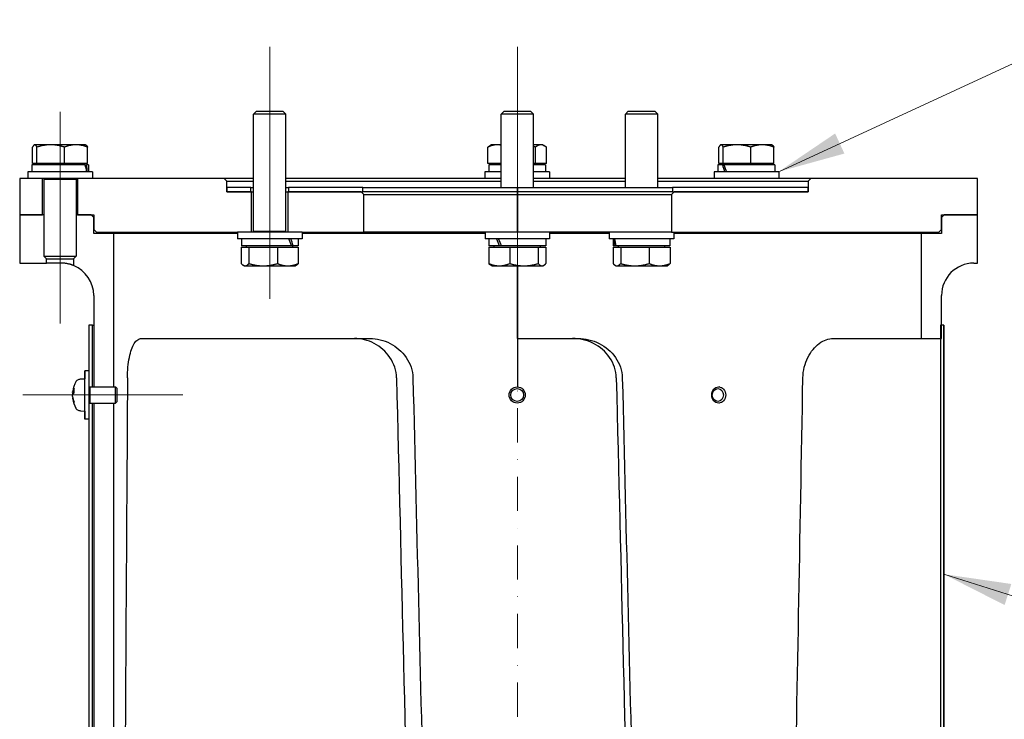
# Model space of a CAD drawing. Units: millimetres. Extents: x 155 to 2090, y 19 to 2724.
# Drawn here: x 359 to 725, y 906 to 1166 of the extents above; entities that cross this region are included whole.
import ezdxf

# ---------------------------------------------------------------- set-up
doc = ezdxf.new("R2010")
doc.units = ezdxf.units.MM
doc.header["$LTSCALE"] = 10
doc.linetypes.add('DASHDOT2', pattern=[12.7, 6.35, -3.175, 0, -3.175])
for name, color, linetype, lineweight in [('Centerline(Hillmar_metric)', 7, 'Continuous', 18), ('Symbols(Hillmar_metric)', 7, 'Continuous', 18), ('Visible Edges(Hillmar_metric)', 7, 'Continuous', 25)]:
    doc.layers.add(name, color=color, linetype=linetype, lineweight=lineweight)
doc.styles.add('Hillmar_metric_Dimensions', font='arial.ttf')
doc.dimstyles.new('DEFAULT-ISO-Method 1b-Hillmar_metric$7', dxfattribs={"dimscale": 10, "dimtxt": 2, "dimasz": 2.5, "dimexe": 1, "dimexo": 1, "dimgap": 0.25, "dimtad": 1, "dimtih": 1, "dimtoh": 1, "dimrnd": 1e-08, "dimdsep": 46, "dimtxsty": 'Hillmar_metric_Dimensions', "dimcen": 0.09, "dimdle": 8, "dimclrd": 7, "dimclre": 7, "dimclrt": 7, "dimazin": 2, "dimtfac": 0.75, "dimtmove": 0, "dimatfit": 3, "dimfxl": 1, "dimtolj": 1, "dimlwd": 15, "dimlwe": 9, "dimarcsym": 0})

msp = doc.modelspace()

# ---------------------------------------------------------------- linework, layer by layer
at = {"layer": 'Centerline(Hillmar_metric)'}
for p, q in [((451.72, 1062.386), (451.72, 1156.062)), ((543.726, 1062.386), (543.726, 1156.062)), ((543.726, 1062.386), (543.726, 1156.062)), ((543.726, 1062.386), (543.726, 1156.062)), ((543.726, 1062.386), (543.726, 1156.062)), ((373.82, 1131.886), (373.82, 1053.21)), ((360.02, 1026.636), (419.406, 1026.636))]:
    msp.add_line(p, q, dxfattribs=at)
at = {"layer": 'Centerline(Hillmar_metric)', "linetype": 'DASHDOT2', "ltscale": 0.2}
msp.add_line((543.82, 703.032), (543.82, 1143.811), dxfattribs=at)
at = {"layer": 'Visible Edges(Hillmar_metric)'}
for p, q in [((446.793, 1132.136), (445.72, 1131.062)), ((457.72, 1131.062), (445.72, 1131.062)), ((445.72, 1087.386), (445.72, 1131.062)), ((446.793, 1132.136), (456.646, 1132.136)), ((456.646, 1132.136), (457.72, 1131.062)), ((457.72, 1087.386), (457.72, 1131.062)), ((538.799, 1132.136), (537.726, 1131.062)), ((549.726, 1131.062), (537.726, 1131.062)), ((537.726, 1103.723), (537.726, 1131.062)), ((538.799, 1132.136), (548.652, 1132.136)), ((548.652, 1132.136), (549.726, 1131.062)), ((549.726, 1103.723), (549.726, 1131.062)), ((584.943, 1132.136), (583.87, 1131.062)), ((595.87, 1131.062), (583.87, 1131.062)), ((583.87, 1103.723), (583.87, 1131.062)), ((584.943, 1132.136), (594.796, 1132.136)), ((594.796, 1132.136), (595.87, 1131.062)), ((595.87, 1103.723), (595.87, 1131.062)), ((364.32, 1119.636), (364.212, 1119.574)), ((364.426, 1119.636), (364.32, 1119.636)), ((370.35, 1119.636), (364.426, 1119.636)), ((379.743, 1119.636), (370.35, 1119.636)), ((383.32, 1119.636), (379.743, 1119.636)), ((383.32, 1119.636), (383.427, 1119.574)), ((534.146, 1119.636), (533.441, 1119.229)), ((536.219, 1119.636), (534.146, 1119.636)), ((537.726, 1119.636), (536.219, 1119.636)), ((552.49, 1119.636), (549.726, 1119.636)), ((553.146, 1119.636), (552.49, 1119.636)), ((553.146, 1119.636), (553.852, 1119.229)), ((619.32, 1119.636), (619.214, 1119.575)), ((619.425, 1119.636), (619.32, 1119.636)), ((625.341, 1119.636), (619.425, 1119.636)), ((634.736, 1119.636), (625.341, 1119.636)), ((638.32, 1119.636), (634.736, 1119.636)), ((638.32, 1119.636), (638.426, 1119.575)), ((363.608, 1112.736), (363.608, 1118.788)), ((365.244, 1112.736), (365.244, 1118.788)), ((375.455, 1112.736), (375.455, 1118.788)), ((384.031, 1112.736), (384.031, 1118.788)), ((532.799, 1112.736), (532.799, 1118.788)), ((550.486, 1112.736), (550.486, 1118.788)), ((554.494, 1112.736), (554.494, 1118.788)), ((618.612, 1112.736), (618.612, 1118.788)), ((620.237, 1112.736), (620.237, 1118.788)), ((630.444, 1112.736), (630.444, 1118.788)), ((639.027, 1112.736), (639.027, 1118.788)), ((383.158, 1112.136), (363.27, 1112.136)), ((363.27, 1112.136), (363.27, 1109.636)), ((365.244, 1112.736), (363.608, 1112.736)), ((365.22, 1112.736), (365.22, 1112.136)), ((375.455, 1112.736), (365.244, 1112.736)), ((384.031, 1112.736), (375.455, 1112.736)), ((382.42, 1112.736), (382.42, 1112.136)), ((383.158, 1112.136), (383.581, 1112.136)), ((384.37, 1112.136), (383.581, 1112.136)), ((384.37, 1112.136), (384.37, 1109.636)), ((537.726, 1112.736), (532.799, 1112.736)), ((537.726, 1112.136), (533.096, 1112.136)), ((533.096, 1112.136), (533.096, 1109.636)), ((535.046, 1112.736), (535.046, 1112.136)), ((550.486, 1112.736), (549.726, 1112.736)), ((554.196, 1112.136), (549.726, 1112.136)), ((554.494, 1112.736), (550.486, 1112.736)), ((552.246, 1112.736), (552.246, 1112.136)), ((554.196, 1112.136), (554.196, 1109.636)), ((619.893, 1112.136), (618.27, 1112.136)), ((618.27, 1112.136), (618.27, 1109.636)), ((620.237, 1112.736), (618.612, 1112.736)), ((619.893, 1112.136), (620.466, 1112.136)), ((620.22, 1112.736), (620.22, 1112.136)), ((630.444, 1112.736), (620.237, 1112.736)), ((639.37, 1112.136), (620.466, 1112.136)), ((639.027, 1112.736), (630.444, 1112.736)), ((637.42, 1112.736), (637.42, 1112.136)), ((639.37, 1112.136), (639.37, 1109.636)), ((385.82, 1109.636), (361.82, 1109.636)), ((361.82, 1109.636), (361.82, 1107.136)), ((385.82, 1109.636), (385.82, 1107.136)), ((537.726, 1109.636), (531.646, 1109.636)), ((531.646, 1109.636), (531.646, 1107.136)), ((555.646, 1109.636), (549.726, 1109.636)), ((555.646, 1109.636), (555.646, 1107.136)), ((640.82, 1109.636), (616.82, 1109.636)), ((616.82, 1109.636), (616.82, 1107.136)), ((640.82, 1109.636), (640.82, 1107.136)), ((361.82, 1107.136), (358.82, 1107.136)), ((358.82, 1107.136), (358.82, 1093.636)), ((380.318, 1107.136), (361.82, 1107.136)), ((367.322, 1093.636), (367.322, 1107.136)), ((367.93, 1107.136), (367.82, 1106.886)), ((367.82, 1106.886), (379.82, 1106.886)), ((367.82, 1106.886), (367.82, 1078.21)), ((379.71, 1107.136), (379.82, 1106.886)), ((379.82, 1106.886), (379.82, 1078.21)), ((385.82, 1107.136), (380.318, 1107.136)), ((380.318, 1107.136), (380.318, 1093.636)), ((434.82, 1107.136), (385.82, 1107.136)), ((435.82, 1106.136), (434.82, 1107.136)), ((445.72, 1107.136), (434.82, 1107.136)), ((435.82, 1102.136), (435.82, 1106.136)), ((435.82, 1106.136), (445.72, 1106.136)), ((537.726, 1107.136), (457.72, 1107.136)), ((457.72, 1106.136), (537.726, 1106.136)), ((583.87, 1107.136), (549.726, 1107.136)), ((549.726, 1106.136), (583.87, 1106.136)), ((652.82, 1107.136), (595.87, 1107.136)), ((595.87, 1106.136), (651.82, 1106.136)), ((652.82, 1107.136), (651.82, 1106.136)), ((651.82, 1106.136), (651.82, 1102.136)), ((714.64, 1107.136), (652.82, 1107.136)), ((714.64, 1093.636), (714.64, 1107.136)), ((435.82, 1103.723), (435.82, 1102.136)), ((444.72, 1103.723), (435.82, 1103.723)), ((444.97, 1102.136), (435.82, 1102.136)), ((435.82, 1102.136), (444.72, 1102.136)), ((444.72, 1102.136), (444.72, 1103.723)), ((444.72, 1103.723), (445.72, 1103.723)), ((444.97, 1087.136), (444.97, 1102.136)), ((444.97, 1102.136), (445.72, 1102.136)), ((457.72, 1103.723), (458.719, 1103.723)), ((457.72, 1102.136), (458.469, 1102.136)), ((485.67, 1102.136), (458.469, 1102.136)), ((458.469, 1102.136), (458.469, 1087.136)), ((486.32, 1103.723), (458.719, 1103.723)), ((458.719, 1103.723), (458.719, 1102.136)), ((458.719, 1102.136), (486.32, 1102.136)), ((486.67, 1101.136), (485.67, 1102.136)), ((486.32, 1102.136), (486.32, 1103.723)), ((486.32, 1103.723), (543.82, 1103.723)), ((543.82, 1102.136), (486.32, 1102.136)), ((543.82, 1102.136), (543.82, 1103.723)), ((543.82, 1103.723), (601.32, 1103.723)), ((543.82, 1103.723), (543.82, 1102.136)), ((543.82, 1101.136), (543.82, 1102.136)), ((543.82, 1102.136), (543.82, 1101.136)), ((601.32, 1102.136), (543.82, 1102.136)), ((601.97, 1102.136), (600.97, 1101.136)), ((651.82, 1103.723), (601.32, 1103.723)), ((601.32, 1103.723), (601.32, 1102.136)), ((601.32, 1102.136), (651.82, 1102.136)), ((651.82, 1102.136), (601.97, 1102.136)), ((651.82, 1102.136), (651.82, 1103.723)), ((486.67, 1087.136), (486.67, 1101.136)), ((486.67, 1101.136), (543.82, 1101.136)), ((543.82, 1087.136), (543.82, 1101.136)), ((543.82, 1101.136), (600.97, 1101.136)), ((543.82, 1101.136), (543.82, 1087.136)), ((600.97, 1101.136), (600.97, 1087.136)), ((367.82, 1093.636), (358.82, 1093.636)), ((358.82, 1093.636), (358.82, 1075.636)), ((358.82, 1093.636), (367.322, 1093.636)), ((385.32, 1093.636), (379.82, 1093.636)), ((380.318, 1093.636), (386.335, 1093.636)), ((386.32, 1092.636), (385.32, 1093.636)), ((386.32, 1086.636), (386.32, 1092.636)), ((386.32, 1092.636), (386.335, 1092.636)), ((386.335, 1093.636), (386.335, 1088.136)), ((701.305, 1088.136), (701.305, 1093.636)), ((701.305, 1093.636), (714.64, 1093.636)), ((701.305, 1092.636), (701.32, 1092.636)), ((702.32, 1093.636), (701.32, 1092.636)), ((701.32, 1092.636), (701.32, 1086.636)), ((714.64, 1093.636), (702.32, 1093.636)), ((714.64, 1075.636), (714.64, 1093.636)), ((393.82, 1086.636), (386.32, 1086.636)), ((386.335, 1088.136), (387.335, 1087.136)), ((387.335, 1087.136), (439.72, 1087.136)), ((393.82, 1029.636), (393.82, 1086.636)), ((439.72, 1086.636), (393.82, 1086.636)), ((463.72, 1087.136), (439.72, 1087.136)), ((439.72, 1087.136), (439.72, 1084.636)), ((457.72, 1087.386), (445.72, 1087.386)), ((445.83, 1087.136), (445.72, 1087.386)), ((457.61, 1087.136), (457.72, 1087.386)), ((463.72, 1087.136), (486.67, 1087.136)), ((463.72, 1087.136), (463.72, 1084.636)), ((531.726, 1086.636), (463.72, 1086.636)), ((543.82, 1087.136), (486.67, 1087.136)), ((531.726, 1087.136), (531.726, 1084.636)), ((600.97, 1087.136), (543.82, 1087.136)), ((555.726, 1087.136), (555.726, 1084.636)), ((577.87, 1086.636), (555.726, 1086.636)), ((577.87, 1087.136), (577.87, 1084.636)), ((600.97, 1087.136), (700.305, 1087.136)), ((601.87, 1087.136), (601.87, 1084.636)), ((693.82, 1086.636), (601.87, 1086.636)), ((701.32, 1086.636), (693.82, 1086.636)), ((693.82, 1086.636), (693.82, 1047.636)), ((700.305, 1087.136), (701.305, 1088.136)), ((463.72, 1084.636), (439.72, 1084.636)), ((441.17, 1084.636), (441.17, 1082.136)), ((462.27, 1084.636), (462.27, 1082.136)), ((555.726, 1084.636), (531.726, 1084.636)), ((533.176, 1084.636), (533.176, 1082.136)), ((554.276, 1084.636), (554.276, 1082.136)), ((601.87, 1084.636), (577.87, 1084.636)), ((579.32, 1084.636), (579.32, 1082.136)), ((600.42, 1084.636), (600.42, 1082.136)), ((441.121, 1081.536), (443.971, 1081.536)), ((441.121, 1081.536), (441.121, 1075.484)), ((459.824, 1082.136), (441.17, 1082.136)), ((443.12, 1081.536), (443.12, 1082.136)), ((443.971, 1081.536), (454.57, 1081.536)), ((443.971, 1081.536), (443.971, 1075.484)), ((454.57, 1081.536), (462.319, 1081.536)), ((454.57, 1081.536), (454.57, 1075.484)), ((460.432, 1082.136), (459.824, 1082.136)), ((460.32, 1081.536), (460.32, 1082.136)), ((462.27, 1082.136), (460.432, 1082.136)), ((462.319, 1081.536), (462.319, 1075.484)), ((533.133, 1081.536), (540.898, 1081.536)), ((533.133, 1081.536), (533.133, 1075.484)), ((536.971, 1082.136), (533.176, 1082.136)), ((535.126, 1081.536), (535.126, 1082.136)), ((537.777, 1082.136), (536.971, 1082.136)), ((554.276, 1082.136), (537.777, 1082.136)), ((540.898, 1081.536), (540.898, 1075.484)), ((540.898, 1081.536), (551.491, 1081.536)), ((551.491, 1081.536), (551.491, 1075.484)), ((551.491, 1081.536), (554.319, 1081.536)), ((552.326, 1081.536), (552.326, 1082.136)), ((554.319, 1081.536), (554.319, 1075.484)), ((579.274, 1081.536), (582.113, 1081.536)), ((579.274, 1081.536), (579.274, 1075.484)), ((579.964, 1082.136), (579.32, 1082.136)), ((580.357, 1082.136), (579.964, 1082.136)), ((600.42, 1082.136), (580.357, 1082.136)), ((581.27, 1081.536), (581.27, 1082.136)), ((582.113, 1081.536), (582.113, 1075.484)), ((582.113, 1081.536), (592.709, 1081.536)), ((592.709, 1081.536), (592.709, 1075.484)), ((592.709, 1081.536), (600.466, 1081.536)), ((598.47, 1081.536), (598.47, 1082.136)), ((600.466, 1081.536), (600.466, 1075.484)), ((358.82, 1075.636), (368.77, 1075.636)), ((367.82, 1078.21), (379.82, 1078.21)), ((368.893, 1077.136), (367.82, 1078.21)), ((368.77, 1075.636), (368.77, 1077.26)), ((374.389, 1075.636), (368.77, 1075.636)), ((378.746, 1077.136), (368.893, 1077.136)), ((378.746, 1077.136), (379.82, 1078.21)), ((378.87, 1077.26), (378.87, 1074.74)), ((713.32, 1075.636), (714.64, 1075.636)), ((442.22, 1074.636), (441.882, 1074.831)), ((442.22, 1074.636), (442.546, 1074.636)), ((442.546, 1074.636), (449.27, 1074.636)), ((449.27, 1074.636), (458.444, 1074.636)), ((458.444, 1074.636), (461.22, 1074.636)), ((461.22, 1074.636), (461.558, 1074.831)), ((534.226, 1074.636), (533.893, 1074.828)), ((534.226, 1074.636), (537.015, 1074.636)), ((537.015, 1074.636), (546.194, 1074.636)), ((543.82, 1047.636), (543.82, 1074.636)), ((543.82, 1074.636), (543.82, 1029.632)), ((546.194, 1074.636), (552.905, 1074.636)), ((552.905, 1074.636), (553.226, 1074.636)), ((553.226, 1074.636), (553.558, 1074.828)), ((580.37, 1074.636), (580.035, 1074.829)), ((580.37, 1074.636), (580.694, 1074.636)), ((580.694, 1074.636), (587.411, 1074.636)), ((587.411, 1074.636), (596.587, 1074.636)), ((596.587, 1074.636), (599.37, 1074.636)), ((599.37, 1074.636), (599.705, 1074.829)), ((386.32, 1063.636), (386.32, 1029.636)), ((701.32, 1047.636), (701.32, 1063.636)), ((385.822, 1052.636), (384.552, 1052.636)), ((384.552, 1052.636), (384.552, 1035.636)), ((384.552, 1052.636), (384.552, 1035.636)), ((385.822, 1029.636), (385.822, 1052.636)), ((385.822, 1052.636), (386.32, 1052.636)), ((702.181, 1052.636), (700.911, 1052.636)), ((700.911, 1052.636), (700.911, 787.636)), ((702.181, 787.636), (702.181, 1052.636)), ((702.181, 1052.636), (702.181, 1052.636)), ((702.181, 1052.636), (702.181, 787.636)), ((404.096, 1047.636), (488.97, 1047.636)), ((543.82, 1047.636), (566.276, 1047.636)), ((661.032, 1047.636), (693.82, 1047.636)), ((693.82, 1047.636), (701.32, 1047.636)), ((384.62, 1035.636), (383.02, 1035.636)), ((381.39, 1032.579), (383.02, 1032.636)), ((384.629, 1029.463), (385.02, 1029.636)), ((385.02, 1029.636), (394.406, 1029.636)), ((395.02, 1029.023), (394.406, 1029.636)), ((543.667, 1029.636), (543.667, 1029.636)), ((618.82, 1029.636), (618.527, 1029.636)), ((378.475, 1027.614), (379.041, 1027.564)), ((378.475, 1025.658), (378.559, 1025.666)), ((381.39, 1020.693), (383.02, 1020.636)), ((384.629, 1023.809), (385.02, 1023.636)), ((385.02, 1023.636), (394.406, 1023.636)), ((385.822, 819.636), (385.822, 1023.636)), ((386.32, 1023.636), (386.32, 819.636)), ((393.82, 857.636), (393.82, 1023.636)), ((395.02, 1024.249), (394.406, 1023.636)), ((543.667, 1023.636), (543.667, 1023.636)), ((618.82, 1023.636), (618.527, 1023.636)), ((384.62, 1017.636), (383.02, 1017.636)), ((384.552, 1017.636), (384.552, 825.636)), ((384.552, 1017.636), (384.552, 825.636))]:
    msp.add_line(p, q, dxfattribs=at)
at = {"layer": 'Visible Edges(Hillmar_metric)', "flags": 128}
for points in [[(364.426, 1119.636), (364.393, 1119.635), (364.361, 1119.63), (364.328, 1119.623), (364.295, 1119.613), (364.263, 1119.6), (364.23, 1119.584), (364.197, 1119.565), (364.165, 1119.543), (364.132, 1119.519), (364.099, 1119.491), (364.065, 1119.461), (364.032, 1119.428), (363.999, 1119.392), (363.965, 1119.353), (363.931, 1119.31), (363.896, 1119.265), (363.862, 1119.217), (363.827, 1119.166), (363.792, 1119.111), (363.756, 1119.053), (363.72, 1118.992), (363.683, 1118.927), (363.646, 1118.859), (363.608, 1118.788)], [(365.244, 1118.788), (365.206, 1118.859), (365.169, 1118.927), (365.133, 1118.992), (365.096, 1119.053), (365.061, 1119.111), (365.025, 1119.166), (364.99, 1119.217), (364.956, 1119.265), (364.921, 1119.31), (364.887, 1119.353), (364.854, 1119.392), (364.82, 1119.428), (364.787, 1119.461), (364.754, 1119.491), (364.721, 1119.519), (364.688, 1119.543), (364.655, 1119.565), (364.622, 1119.584), (364.589, 1119.6), (364.557, 1119.613), (364.524, 1119.623), (364.492, 1119.63), (364.459, 1119.635), (364.426, 1119.636)], [(370.35, 1119.636), (370.145, 1119.635), (369.941, 1119.63), (369.737, 1119.623), (369.533, 1119.613), (369.33, 1119.6), (369.126, 1119.584), (368.921, 1119.565), (368.717, 1119.543), (368.511, 1119.519), (368.305, 1119.491), (368.098, 1119.461), (367.89, 1119.428), (367.681, 1119.392), (367.47, 1119.353), (367.257, 1119.31), (367.043, 1119.265), (366.827, 1119.217), (366.609, 1119.166), (366.388, 1119.111), (366.165, 1119.053), (365.939, 1118.992), (365.711, 1118.927), (365.479, 1118.859), (365.244, 1118.788)], [(375.455, 1118.788), (375.221, 1118.859), (374.989, 1118.927), (374.76, 1118.992), (374.534, 1119.053), (374.311, 1119.111), (374.091, 1119.166), (373.872, 1119.217), (373.656, 1119.265), (373.442, 1119.31), (373.23, 1119.353), (373.019, 1119.392), (372.809, 1119.428), (372.601, 1119.461), (372.394, 1119.491), (372.188, 1119.519), (371.983, 1119.543), (371.778, 1119.565), (371.574, 1119.584), (371.37, 1119.6), (371.166, 1119.613), (370.962, 1119.623), (370.759, 1119.63), (370.554, 1119.635), (370.35, 1119.636)], [(379.743, 1119.636), (379.572, 1119.635), (379.4, 1119.63), (379.229, 1119.623), (379.058, 1119.613), (378.887, 1119.6), (378.716, 1119.584), (378.544, 1119.565), (378.372, 1119.543), (378.2, 1119.519), (378.027, 1119.491), (377.853, 1119.461), (377.678, 1119.428), (377.502, 1119.392), (377.325, 1119.353), (377.146, 1119.31), (376.967, 1119.265), (376.785, 1119.217), (376.602, 1119.166), (376.416, 1119.111), (376.229, 1119.053), (376.039, 1118.992), (375.847, 1118.927), (375.653, 1118.859), (375.455, 1118.788)], [(384.031, 1118.788), (383.834, 1118.859), (383.64, 1118.927), (383.448, 1118.992), (383.258, 1119.053), (383.071, 1119.111), (382.885, 1119.166), (382.702, 1119.217), (382.52, 1119.265), (382.341, 1119.31), (382.162, 1119.353), (381.985, 1119.392), (381.809, 1119.428), (381.634, 1119.461), (381.46, 1119.491), (381.287, 1119.519), (381.115, 1119.543), (380.943, 1119.565), (380.771, 1119.584), (380.6, 1119.6), (380.429, 1119.613), (380.258, 1119.623), (380.087, 1119.63), (379.915, 1119.635), (379.743, 1119.636)], [(383.427, 1119.574), (383.451, 1119.56), (383.475, 1119.544), (383.499, 1119.526), (383.523, 1119.507), (383.547, 1119.486), (383.571, 1119.464), (383.595, 1119.441), (383.62, 1119.415), (383.644, 1119.389), (383.669, 1119.36), (383.693, 1119.33), (383.718, 1119.299), (383.743, 1119.265), (383.768, 1119.231), (383.794, 1119.194), (383.819, 1119.156), (383.845, 1119.116), (383.871, 1119.075), (383.897, 1119.031), (383.923, 1118.986), (383.95, 1118.939), (383.977, 1118.891), (384.004, 1118.84), (384.031, 1118.788)], [(536.219, 1119.636), (536.082, 1119.635), (535.946, 1119.63), (535.809, 1119.623), (535.673, 1119.613), (535.536, 1119.6), (535.4, 1119.584), (535.263, 1119.565), (535.126, 1119.543), (534.988, 1119.519), (534.85, 1119.491), (534.711, 1119.461), (534.572, 1119.428), (534.432, 1119.392), (534.29, 1119.353), (534.148, 1119.31), (534.005, 1119.265), (533.86, 1119.217), (533.714, 1119.166), (533.566, 1119.111), (533.416, 1119.053), (533.265, 1118.992), (533.112, 1118.927), (532.957, 1118.859), (532.799, 1118.788)], [(537.726, 1119.462), (537.662, 1119.476), (537.599, 1119.489), (537.536, 1119.502), (537.472, 1119.515), (537.409, 1119.527), (537.346, 1119.538), (537.283, 1119.548), (537.221, 1119.558), (537.158, 1119.568), (537.095, 1119.576), (537.033, 1119.585), (536.97, 1119.592), (536.908, 1119.599), (536.845, 1119.606), (536.783, 1119.611), (536.72, 1119.617), (536.658, 1119.621), (536.595, 1119.625), (536.533, 1119.628), (536.47, 1119.631), (536.408, 1119.633), (536.345, 1119.635), (536.282, 1119.636), (536.219, 1119.636)], [(552.49, 1119.636), (552.41, 1119.635), (552.33, 1119.63), (552.25, 1119.623), (552.17, 1119.613), (552.09, 1119.6), (552.01, 1119.584), (551.93, 1119.565), (551.849, 1119.543), (551.769, 1119.519), (551.688, 1119.491), (551.607, 1119.461), (551.525, 1119.428), (551.443, 1119.392), (551.36, 1119.353), (551.277, 1119.31), (551.192, 1119.265), (551.108, 1119.217), (551.022, 1119.166), (550.935, 1119.111), (550.848, 1119.053), (550.759, 1118.992), (550.67, 1118.927), (550.579, 1118.859), (550.486, 1118.788)], [(554.494, 1118.788), (554.401, 1118.859), (554.31, 1118.927), (554.221, 1118.992), (554.132, 1119.053), (554.045, 1119.111), (553.958, 1119.166), (553.872, 1119.217), (553.787, 1119.265), (553.703, 1119.31), (553.62, 1119.353), (553.537, 1119.392), (553.455, 1119.428), (553.373, 1119.461), (553.292, 1119.491), (553.211, 1119.519), (553.131, 1119.543), (553.05, 1119.565), (552.97, 1119.584), (552.89, 1119.6), (552.81, 1119.613), (552.73, 1119.623), (552.65, 1119.63), (552.57, 1119.635), (552.49, 1119.636)], [(619.425, 1119.636), (619.392, 1119.635), (619.36, 1119.63), (619.327, 1119.623), (619.295, 1119.613), (619.262, 1119.6), (619.23, 1119.584), (619.197, 1119.565), (619.165, 1119.543), (619.132, 1119.519), (619.099, 1119.491), (619.066, 1119.461), (619.033, 1119.428), (619, 1119.392), (618.966, 1119.353), (618.933, 1119.31), (618.899, 1119.265), (618.864, 1119.217), (618.829, 1119.166), (618.794, 1119.111), (618.759, 1119.053), (618.723, 1118.992), (618.687, 1118.927), (618.65, 1118.859), (618.612, 1118.788)], [(620.237, 1118.788), (620.199, 1118.859), (620.163, 1118.927), (620.126, 1118.992), (620.09, 1119.053), (620.055, 1119.111), (620.02, 1119.166), (619.985, 1119.217), (619.951, 1119.265), (619.917, 1119.31), (619.883, 1119.353), (619.849, 1119.392), (619.816, 1119.428), (619.783, 1119.461), (619.75, 1119.491), (619.717, 1119.519), (619.684, 1119.543), (619.652, 1119.565), (619.619, 1119.584), (619.587, 1119.6), (619.554, 1119.613), (619.522, 1119.623), (619.49, 1119.63), (619.457, 1119.635), (619.425, 1119.636)], [(625.341, 1119.636), (625.136, 1119.635), (624.932, 1119.63), (624.728, 1119.623), (624.524, 1119.613), (624.321, 1119.6), (624.117, 1119.584), (623.913, 1119.565), (623.708, 1119.543), (623.503, 1119.519), (623.297, 1119.491), (623.09, 1119.461), (622.882, 1119.428), (622.673, 1119.392), (622.462, 1119.353), (622.249, 1119.31), (622.035, 1119.265), (621.819, 1119.217), (621.601, 1119.166), (621.38, 1119.111), (621.157, 1119.053), (620.932, 1118.992), (620.703, 1118.927), (620.472, 1118.859), (620.237, 1118.788)], [(630.444, 1118.788), (630.209, 1118.859), (629.978, 1118.927), (629.749, 1118.992), (629.524, 1119.053), (629.301, 1119.111), (629.08, 1119.166), (628.862, 1119.217), (628.646, 1119.265), (628.432, 1119.31), (628.219, 1119.353), (628.009, 1119.392), (627.799, 1119.428), (627.591, 1119.461), (627.384, 1119.491), (627.178, 1119.519), (626.973, 1119.543), (626.768, 1119.565), (626.564, 1119.584), (626.36, 1119.6), (626.157, 1119.613), (625.953, 1119.623), (625.749, 1119.63), (625.545, 1119.635), (625.341, 1119.636)], [(634.736, 1119.636), (634.564, 1119.635), (634.392, 1119.63), (634.221, 1119.623), (634.05, 1119.613), (633.878, 1119.6), (633.707, 1119.584), (633.535, 1119.565), (633.363, 1119.543), (633.191, 1119.519), (633.018, 1119.491), (632.844, 1119.461), (632.669, 1119.428), (632.493, 1119.392), (632.315, 1119.353), (632.137, 1119.31), (631.957, 1119.265), (631.775, 1119.217), (631.591, 1119.166), (631.406, 1119.111), (631.218, 1119.053), (631.029, 1118.992), (630.837, 1118.927), (630.642, 1118.859), (630.444, 1118.788)], [(639.027, 1118.788), (638.83, 1118.859), (638.635, 1118.927), (638.443, 1118.992), (638.253, 1119.053), (638.066, 1119.111), (637.88, 1119.166), (637.697, 1119.217), (637.515, 1119.265), (637.335, 1119.31), (637.156, 1119.353), (636.979, 1119.392), (636.803, 1119.428), (636.628, 1119.461), (636.454, 1119.491), (636.281, 1119.519), (636.108, 1119.543), (635.936, 1119.565), (635.765, 1119.584), (635.593, 1119.6), (635.422, 1119.613), (635.251, 1119.623), (635.079, 1119.63), (634.908, 1119.635), (634.736, 1119.636)], [(638.426, 1119.575), (638.449, 1119.56), (638.473, 1119.545), (638.497, 1119.527), (638.521, 1119.508), (638.545, 1119.487), (638.569, 1119.465), (638.593, 1119.442), (638.617, 1119.416), (638.642, 1119.39), (638.666, 1119.361), (638.691, 1119.331), (638.715, 1119.3), (638.74, 1119.266), (638.765, 1119.232), (638.791, 1119.195), (638.816, 1119.157), (638.842, 1119.117), (638.867, 1119.075), (638.893, 1119.032), (638.92, 1118.987), (638.946, 1118.94), (638.973, 1118.891), (639, 1118.84), (639.027, 1118.788)], [(532.799, 1118.788), (532.827, 1118.81), (532.855, 1118.831), (532.883, 1118.853), (532.911, 1118.874), (532.938, 1118.894), (532.965, 1118.915), (532.993, 1118.935), (533.02, 1118.954), (533.047, 1118.974), (533.074, 1118.993), (533.101, 1119.012), (533.127, 1119.03), (533.154, 1119.048), (533.181, 1119.066), (533.207, 1119.084), (533.233, 1119.101), (533.26, 1119.118), (533.286, 1119.135), (533.312, 1119.151), (533.338, 1119.167), (533.364, 1119.183), (533.39, 1119.199), (533.416, 1119.214), (533.441, 1119.229)], [(550.486, 1118.788), (550.454, 1118.797), (550.422, 1118.806), (550.39, 1118.816), (550.357, 1118.825), (550.325, 1118.834), (550.293, 1118.843), (550.261, 1118.852), (550.229, 1118.861), (550.197, 1118.87), (550.166, 1118.879), (550.134, 1118.888), (550.102, 1118.897), (550.071, 1118.905), (550.039, 1118.914), (550.007, 1118.923), (549.976, 1118.931), (549.944, 1118.94), (549.913, 1118.948), (549.882, 1118.957), (549.85, 1118.965), (549.819, 1118.973), (549.788, 1118.981), (549.757, 1118.989), (549.726, 1118.998)], [(378.87, 1074.74), (378.851, 1074.748), (378.813, 1074.763), (378.758, 1074.786), (378.686, 1074.815), (378.596, 1074.851), (378.491, 1074.892), (378.369, 1074.937), (378.231, 1074.986), (378.078, 1075.039), (377.91, 1075.094), (377.728, 1075.15), (377.533, 1075.206), (377.325, 1075.263), (377.105, 1075.318), (376.873, 1075.371), (376.63, 1075.421), (376.377, 1075.467), (376.114, 1075.509), (375.843, 1075.546), (375.564, 1075.578), (375.277, 1075.603), (374.985, 1075.621), (374.689, 1075.632), (374.389, 1075.636)], [(441.121, 1075.484), (441.187, 1075.413), (441.251, 1075.345), (441.315, 1075.28), (441.378, 1075.219), (441.44, 1075.161), (441.502, 1075.106), (441.563, 1075.055), (441.623, 1075.007), (441.683, 1074.962), (441.742, 1074.919), (441.801, 1074.88), (441.86, 1074.844), (441.918, 1074.811), (441.976, 1074.781), (442.033, 1074.753), (442.09, 1074.729), (442.147, 1074.707), (442.204, 1074.688), (442.261, 1074.672), (442.318, 1074.659), (442.375, 1074.649), (442.432, 1074.642), (442.489, 1074.637), (442.546, 1074.636)], [(442.546, 1074.636), (442.603, 1074.637), (442.66, 1074.642), (442.717, 1074.649), (442.774, 1074.659), (442.831, 1074.672), (442.888, 1074.688), (442.945, 1074.707), (443.002, 1074.729), (443.059, 1074.753), (443.117, 1074.781), (443.174, 1074.811), (443.232, 1074.844), (443.291, 1074.88), (443.35, 1074.919), (443.409, 1074.962), (443.469, 1075.007), (443.529, 1075.055), (443.59, 1075.106), (443.652, 1075.161), (443.714, 1075.219), (443.777, 1075.28), (443.841, 1075.345), (443.905, 1075.413), (443.971, 1075.484)], [(443.971, 1075.484), (444.215, 1075.413), (444.455, 1075.345), (444.693, 1075.28), (444.927, 1075.219), (445.159, 1075.161), (445.387, 1075.106), (445.614, 1075.055), (445.838, 1075.007), (446.061, 1074.962), (446.281, 1074.919), (446.5, 1074.88), (446.718, 1074.844), (446.934, 1074.811), (447.149, 1074.781), (447.363, 1074.753), (447.576, 1074.729), (447.788, 1074.707), (448, 1074.688), (448.212, 1074.672), (448.423, 1074.659), (448.634, 1074.649), (448.846, 1074.642), (449.058, 1074.637), (449.27, 1074.636)], [(449.27, 1074.636), (449.483, 1074.637), (449.695, 1074.642), (449.906, 1074.649), (450.118, 1074.659), (450.329, 1074.672), (450.541, 1074.688), (450.753, 1074.707), (450.965, 1074.729), (451.178, 1074.753), (451.392, 1074.781), (451.607, 1074.811), (451.823, 1074.844), (452.041, 1074.88), (452.259, 1074.919), (452.48, 1074.962), (452.702, 1075.007), (452.927, 1075.055), (453.153, 1075.106), (453.382, 1075.161), (453.614, 1075.219), (453.848, 1075.28), (454.085, 1075.345), (454.326, 1075.413), (454.57, 1075.484)], [(454.57, 1075.484), (454.748, 1075.413), (454.924, 1075.345), (455.097, 1075.28), (455.269, 1075.219), (455.438, 1075.161), (455.605, 1075.106), (455.771, 1075.055), (455.935, 1075.007), (456.098, 1074.962), (456.259, 1074.919), (456.419, 1074.88), (456.578, 1074.844), (456.736, 1074.811), (456.893, 1074.781), (457.049, 1074.753), (457.205, 1074.729), (457.36, 1074.707), (457.515, 1074.688), (457.67, 1074.672), (457.825, 1074.659), (457.979, 1074.649), (458.134, 1074.642), (458.289, 1074.637), (458.444, 1074.636)], [(458.444, 1074.636), (458.6, 1074.637), (458.754, 1074.642), (458.909, 1074.649), (459.064, 1074.659), (459.218, 1074.672), (459.373, 1074.688), (459.528, 1074.707), (459.683, 1074.729), (459.839, 1074.753), (459.995, 1074.781), (460.153, 1074.811), (460.311, 1074.844), (460.47, 1074.88), (460.63, 1074.919), (460.791, 1074.962), (460.953, 1075.007), (461.117, 1075.055), (461.283, 1075.106), (461.45, 1075.161), (461.62, 1075.219), (461.791, 1075.28), (461.965, 1075.345), (462.14, 1075.413), (462.319, 1075.484)], [(462.319, 1075.484), (462.285, 1075.447), (462.251, 1075.411), (462.217, 1075.375), (462.184, 1075.341), (462.151, 1075.307), (462.118, 1075.274), (462.086, 1075.242), (462.054, 1075.211), (462.021, 1075.181), (461.989, 1075.152), (461.958, 1075.124), (461.926, 1075.096), (461.895, 1075.07), (461.863, 1075.044), (461.832, 1075.019), (461.801, 1074.995), (461.77, 1074.972), (461.74, 1074.949), (461.709, 1074.927), (461.678, 1074.907), (461.648, 1074.886), (461.618, 1074.867), (461.588, 1074.849), (461.558, 1074.831)], [(533.133, 1075.484), (533.312, 1075.413), (533.488, 1075.345), (533.662, 1075.28), (533.833, 1075.219), (534.003, 1075.161), (534.171, 1075.106), (534.337, 1075.055), (534.501, 1075.007), (534.664, 1074.962), (534.825, 1074.919), (534.986, 1074.88), (535.145, 1074.844), (535.303, 1074.811), (535.461, 1074.781), (535.618, 1074.753), (535.774, 1074.729), (535.929, 1074.707), (536.085, 1074.688), (536.24, 1074.672), (536.394, 1074.659), (536.549, 1074.649), (536.704, 1074.642), (536.86, 1074.637), (537.015, 1074.636)], [(533.893, 1074.828), (533.863, 1074.846), (533.833, 1074.864), (533.803, 1074.883), (533.773, 1074.903), (533.742, 1074.924), (533.712, 1074.946), (533.681, 1074.969), (533.65, 1074.992), (533.619, 1075.016), (533.588, 1075.041), (533.557, 1075.067), (533.525, 1075.094), (533.494, 1075.122), (533.462, 1075.15), (533.43, 1075.179), (533.398, 1075.21), (533.366, 1075.241), (533.333, 1075.273), (533.3, 1075.306), (533.267, 1075.339), (533.234, 1075.374), (533.201, 1075.41), (533.167, 1075.447), (533.133, 1075.484)], [(537.015, 1074.636), (537.171, 1074.637), (537.326, 1074.642), (537.481, 1074.649), (537.636, 1074.659), (537.791, 1074.672), (537.946, 1074.688), (538.101, 1074.707), (538.257, 1074.729), (538.413, 1074.753), (538.57, 1074.781), (538.727, 1074.811), (538.885, 1074.844), (539.045, 1074.88), (539.205, 1074.919), (539.367, 1074.962), (539.529, 1075.007), (539.694, 1075.055), (539.86, 1075.106), (540.028, 1075.161), (540.197, 1075.219), (540.369, 1075.28), (540.543, 1075.345), (540.719, 1075.413), (540.898, 1075.484)], [(540.898, 1075.484), (541.141, 1075.413), (541.382, 1075.345), (541.619, 1075.28), (541.853, 1075.219), (542.084, 1075.161), (542.313, 1075.106), (542.54, 1075.055), (542.764, 1075.007), (542.986, 1074.962), (543.207, 1074.919), (543.425, 1074.88), (543.643, 1074.844), (543.859, 1074.811), (544.073, 1074.781), (544.287, 1074.753), (544.5, 1074.729), (544.712, 1074.707), (544.924, 1074.688), (545.136, 1074.672), (545.347, 1074.659), (545.558, 1074.649), (545.77, 1074.642), (545.982, 1074.637), (546.194, 1074.636)], [(546.194, 1074.636), (546.406, 1074.637), (546.618, 1074.642), (546.83, 1074.649), (547.041, 1074.659), (547.252, 1074.672), (547.464, 1074.688), (547.676, 1074.707), (547.888, 1074.729), (548.101, 1074.753), (548.315, 1074.781), (548.529, 1074.811), (548.745, 1074.844), (548.963, 1074.88), (549.181, 1074.919), (549.402, 1074.962), (549.624, 1075.007), (549.848, 1075.055), (550.075, 1075.106), (550.304, 1075.161), (550.535, 1075.219), (550.769, 1075.28), (551.006, 1075.345), (551.247, 1075.413), (551.491, 1075.484)], [(551.491, 1075.484), (551.556, 1075.413), (551.62, 1075.345), (551.683, 1075.28), (551.746, 1075.219), (551.807, 1075.161), (551.869, 1075.106), (551.929, 1075.055), (551.989, 1075.007), (552.048, 1074.962), (552.107, 1074.919), (552.165, 1074.88), (552.223, 1074.844), (552.281, 1074.811), (552.338, 1074.781), (552.396, 1074.753), (552.452, 1074.729), (552.509, 1074.707), (552.566, 1074.688), (552.622, 1074.672), (552.679, 1074.659), (552.735, 1074.649), (552.791, 1074.642), (552.848, 1074.637), (552.905, 1074.636)], [(552.905, 1074.636), (552.961, 1074.637), (553.018, 1074.642), (553.074, 1074.649), (553.131, 1074.659), (553.187, 1074.672), (553.244, 1074.688), (553.3, 1074.707), (553.357, 1074.729), (553.414, 1074.753), (553.471, 1074.781), (553.528, 1074.811), (553.586, 1074.844), (553.644, 1074.88), (553.702, 1074.919), (553.761, 1074.962), (553.821, 1075.007), (553.88, 1075.055), (553.941, 1075.106), (554.002, 1075.161), (554.064, 1075.219), (554.126, 1075.28), (554.19, 1075.345), (554.254, 1075.413), (554.319, 1075.484)], [(579.274, 1075.484), (579.339, 1075.413), (579.404, 1075.345), (579.467, 1075.28), (579.53, 1075.219), (579.592, 1075.161), (579.653, 1075.106), (579.714, 1075.055), (579.774, 1075.007), (579.834, 1074.962), (579.893, 1074.919), (579.951, 1074.88), (580.01, 1074.844), (580.068, 1074.811), (580.125, 1074.781), (580.182, 1074.753), (580.24, 1074.729), (580.296, 1074.707), (580.353, 1074.688), (580.41, 1074.672), (580.467, 1074.659), (580.523, 1074.649), (580.58, 1074.642), (580.637, 1074.637), (580.694, 1074.636)], [(580.694, 1074.636), (580.75, 1074.637), (580.807, 1074.642), (580.864, 1074.649), (580.92, 1074.659), (580.977, 1074.672), (581.034, 1074.688), (581.091, 1074.707), (581.148, 1074.729), (581.205, 1074.753), (581.262, 1074.781), (581.319, 1074.811), (581.377, 1074.844), (581.436, 1074.88), (581.494, 1074.919), (581.553, 1074.962), (581.613, 1075.007), (581.673, 1075.055), (581.734, 1075.106), (581.795, 1075.161), (581.857, 1075.219), (581.92, 1075.28), (581.983, 1075.345), (582.048, 1075.413), (582.113, 1075.484)], [(582.113, 1075.484), (582.357, 1075.413), (582.597, 1075.345), (582.835, 1075.28), (583.069, 1075.219), (583.3, 1075.161), (583.529, 1075.106), (583.756, 1075.055), (583.98, 1075.007), (584.202, 1074.962), (584.423, 1074.919), (584.642, 1074.88), (584.859, 1074.844), (585.075, 1074.811), (585.29, 1074.781), (585.504, 1074.753), (585.717, 1074.729), (585.929, 1074.707), (586.141, 1074.688), (586.352, 1074.672), (586.564, 1074.659), (586.775, 1074.649), (586.987, 1074.642), (587.199, 1074.637), (587.411, 1074.636)], [(587.411, 1074.636), (587.623, 1074.637), (587.835, 1074.642), (588.047, 1074.649), (588.258, 1074.659), (588.47, 1074.672), (588.681, 1074.688), (588.893, 1074.707), (589.105, 1074.729), (589.318, 1074.753), (589.532, 1074.781), (589.747, 1074.811), (589.963, 1074.844), (590.18, 1074.88), (590.399, 1074.919), (590.62, 1074.962), (590.842, 1075.007), (591.066, 1075.055), (591.293, 1075.106), (591.522, 1075.161), (591.753, 1075.219), (591.988, 1075.28), (592.225, 1075.345), (592.465, 1075.413), (592.709, 1075.484)], [(592.709, 1075.484), (592.887, 1075.413), (593.063, 1075.345), (593.237, 1075.28), (593.409, 1075.219), (593.578, 1075.161), (593.746, 1075.106), (593.911, 1075.055), (594.076, 1075.007), (594.238, 1074.962), (594.4, 1074.919), (594.56, 1074.88), (594.719, 1074.844), (594.877, 1074.811), (595.034, 1074.781), (595.191, 1074.753), (595.347, 1074.729), (595.502, 1074.707), (595.658, 1074.688), (595.812, 1074.672), (595.967, 1074.659), (596.122, 1074.649), (596.277, 1074.642), (596.432, 1074.637), (596.587, 1074.636)], [(596.587, 1074.636), (596.743, 1074.637), (596.898, 1074.642), (597.053, 1074.649), (597.207, 1074.659), (597.362, 1074.672), (597.517, 1074.688), (597.672, 1074.707), (597.828, 1074.729), (597.984, 1074.753), (598.14, 1074.781), (598.297, 1074.811), (598.456, 1074.844), (598.615, 1074.88), (598.775, 1074.919), (598.936, 1074.962), (599.099, 1075.007), (599.263, 1075.055), (599.429, 1075.106), (599.597, 1075.161), (599.766, 1075.219), (599.938, 1075.28), (600.111, 1075.345), (600.287, 1075.413), (600.466, 1075.484)], [(600.466, 1075.484), (600.432, 1075.447), (600.398, 1075.41), (600.365, 1075.375), (600.331, 1075.34), (600.298, 1075.306), (600.266, 1075.273), (600.233, 1075.241), (600.201, 1075.21), (600.168, 1075.18), (600.137, 1075.151), (600.105, 1075.123), (600.073, 1075.095), (600.042, 1075.068), (600.01, 1075.043), (599.979, 1075.018), (599.948, 1074.993), (599.917, 1074.97), (599.887, 1074.948), (599.856, 1074.926), (599.826, 1074.905), (599.795, 1074.885), (599.765, 1074.866), (599.735, 1074.847), (599.705, 1074.829)], [(398.87, 1032.966), (398.886, 1033.962), (398.923, 1034.965), (398.98, 1035.965), (399.059, 1036.953), (399.158, 1037.921), (399.277, 1038.859), (399.417, 1039.762), (399.574, 1040.624), (399.748, 1041.439), (399.936, 1042.202), (400.137, 1042.908), (400.352, 1043.563), (400.587, 1044.182), (400.839, 1044.762), (401.109, 1045.297), (401.395, 1045.784), (401.696, 1046.218), (402.012, 1046.596), (402.341, 1046.915), (402.68, 1047.176), (403.027, 1047.377), (403.381, 1047.521), (403.738, 1047.607), (404.096, 1047.636)], [(498.846, 1032.966), (498.787, 1033.956), (498.654, 1034.954), (498.447, 1035.949), (498.166, 1036.933), (497.814, 1037.897), (497.394, 1038.834), (496.91, 1039.736), (496.37, 1040.597), (495.781, 1041.413), (495.151, 1042.178), (494.489, 1042.887), (493.794, 1043.543), (493.051, 1044.164), (492.264, 1044.746), (491.438, 1045.283), (490.58, 1045.773), (489.694, 1046.21), (488.784, 1046.59), (487.858, 1046.911), (486.922, 1047.173), (485.981, 1047.376), (485.044, 1047.521), (484.115, 1047.607), (483.203, 1047.636)], [(488.97, 1047.636), (489.896, 1047.607), (490.839, 1047.521), (491.79, 1047.377), (492.745, 1047.176), (493.696, 1046.915), (494.638, 1046.596), (495.562, 1046.218), (496.464, 1045.784), (497.338, 1045.297), (498.18, 1044.762), (498.983, 1044.182), (499.743, 1043.563), (500.454, 1042.908), (501.13, 1042.202), (501.775, 1041.439), (502.379, 1040.624), (502.934, 1039.762), (503.432, 1038.859), (503.865, 1037.921), (504.228, 1036.953), (504.517, 1035.965), (504.731, 1034.965), (504.869, 1033.962), (504.93, 1032.966)], [(580.499, 1032.966), (580.439, 1033.956), (580.304, 1034.954), (580.093, 1035.949), (579.808, 1036.933), (579.45, 1037.897), (579.022, 1038.834), (578.528, 1039.736), (577.975, 1040.597), (577.371, 1041.413), (576.724, 1042.178), (576.043, 1042.887), (575.326, 1043.543), (574.556, 1044.164), (573.74, 1044.746), (572.881, 1045.283), (571.985, 1045.773), (571.057, 1046.21), (570.102, 1046.59), (569.125, 1046.911), (568.135, 1047.173), (567.137, 1047.376), (566.138, 1047.521), (565.146, 1047.607), (564.167, 1047.636)], [(566.276, 1047.636), (567.258, 1047.607), (568.253, 1047.521), (569.255, 1047.377), (570.256, 1047.176), (571.251, 1046.915), (572.231, 1046.596), (573.19, 1046.218), (574.123, 1045.784), (575.023, 1045.297), (575.888, 1044.762), (576.71, 1044.182), (577.486, 1043.563), (578.21, 1042.908), (578.897, 1042.202), (579.55, 1041.439), (580.16, 1040.624), (580.72, 1039.762), (581.222, 1038.859), (581.656, 1037.921), (582.02, 1036.953), (582.311, 1035.965), (582.525, 1034.965), (582.662, 1033.962), (582.724, 1032.966)], [(649.826, 1032.966), (649.872, 1033.962), (649.972, 1034.965), (650.129, 1035.965), (650.34, 1036.953), (650.605, 1037.921), (650.92, 1038.859), (651.281, 1039.762), (651.683, 1040.624), (652.119, 1041.439), (652.583, 1042.202), (653.068, 1042.908), (653.576, 1043.563), (654.117, 1044.182), (654.686, 1044.762), (655.28, 1045.297), (655.894, 1045.784), (656.524, 1046.218), (657.167, 1046.596), (657.817, 1046.915), (658.471, 1047.176), (659.124, 1047.377), (659.771, 1047.521), (660.409, 1047.607), (661.032, 1047.636)], [(379.72, 1031.566), (379.859, 1031.78), (380.025, 1031.974), (380.214, 1032.145), (380.423, 1032.291), (380.649, 1032.409), (380.888, 1032.497), (381.137, 1032.554), (381.39, 1032.579)], [(379.041, 1029.04), (379.041, 1029.043), (379.041, 1029.047), (379.041, 1029.05), (379.041, 1029.054), (379.042, 1029.058), (379.042, 1029.061), (379.043, 1029.065), (379.044, 1029.069), (379.044, 1029.072), (379.045, 1029.076), (379.046, 1029.08), (379.047, 1029.084), (379.049, 1029.087), (379.05, 1029.091), (379.051, 1029.095), (379.053, 1029.098), (379.054, 1029.102), (379.056, 1029.106), (379.057, 1029.109), (379.059, 1029.113), (379.061, 1029.116), (379.063, 1029.12), (379.064, 1029.123), (379.066, 1029.126)], [(378.492, 1027.227), (378.489, 1027.205), (378.486, 1027.182), (378.484, 1027.158), (378.481, 1027.133), (378.479, 1027.106), (378.477, 1027.079), (378.476, 1027.052), (378.474, 1027.025), (378.473, 1026.998), (378.473, 1026.971), (378.472, 1026.945), (378.472, 1026.919), (378.472, 1026.893), (378.473, 1026.867), (378.473, 1026.843), (378.474, 1026.819), (378.476, 1026.797), (378.477, 1026.776), (378.479, 1026.757), (378.481, 1026.74), (378.483, 1026.724), (378.486, 1026.71), (378.489, 1026.698), (378.492, 1026.687)], [(378.493, 1027.686), (378.49, 1027.671), (378.488, 1027.657), (378.485, 1027.645), (378.483, 1027.634), (378.481, 1027.626), (378.479, 1027.62), (378.477, 1027.616), (378.476, 1027.614), (378.475, 1027.614), (378.474, 1027.616), (378.474, 1027.62), (378.473, 1027.627), (378.474, 1027.635), (378.474, 1027.646), (378.475, 1027.658), (378.476, 1027.673), (378.477, 1027.689), (378.479, 1027.707), (378.48, 1027.726), (378.482, 1027.746), (378.485, 1027.768), (378.487, 1027.79), (378.49, 1027.815), (378.493, 1027.84)], [(378.475, 1025.658), (378.474, 1025.658), (378.473, 1025.657), (378.473, 1025.654), (378.473, 1025.651), (378.473, 1025.647), (378.473, 1025.643), (378.473, 1025.637), (378.473, 1025.63), (378.474, 1025.623), (378.474, 1025.615), (378.475, 1025.605), (378.476, 1025.596), (378.476, 1025.585), (378.477, 1025.574), (378.479, 1025.562), (378.48, 1025.549), (378.481, 1025.537), (378.482, 1025.523), (378.484, 1025.51), (378.485, 1025.495), (378.487, 1025.48), (378.489, 1025.465), (378.491, 1025.449), (378.493, 1025.432)], [(378.494, 1026.045), (378.491, 1026.067), (378.488, 1026.09), (378.486, 1026.114), (378.483, 1026.139), (378.481, 1026.166), (378.479, 1026.193), (378.478, 1026.22), (378.476, 1026.247), (378.475, 1026.274), (378.475, 1026.301), (378.474, 1026.327), (378.474, 1026.353), (378.474, 1026.379), (378.475, 1026.405), (378.475, 1026.429), (378.477, 1026.453), (378.478, 1026.475), (378.479, 1026.496), (378.481, 1026.515), (378.483, 1026.532), (378.486, 1026.548), (378.488, 1026.562), (378.491, 1026.574), (378.494, 1026.585)], [(379.039, 1023.336), (379.039, 1023.467), (379.04, 1023.656), (379.04, 1023.898), (379.04, 1024.19)], [(379.065, 1023.201), (379.063, 1023.206), (379.061, 1023.212), (379.059, 1023.217), (379.057, 1023.222), (379.055, 1023.228), (379.054, 1023.233), (379.052, 1023.239), (379.051, 1023.245), (379.049, 1023.25), (379.048, 1023.256), (379.047, 1023.262), (379.046, 1023.268), (379.045, 1023.274), (379.044, 1023.279), (379.043, 1023.285), (379.042, 1023.291), (379.041, 1023.297), (379.041, 1023.302), (379.04, 1023.308), (379.04, 1023.314), (379.039, 1023.319), (379.039, 1023.325), (379.039, 1023.33), (379.039, 1023.336)], [(381.39, 1020.693), (381.136, 1020.718), (380.888, 1020.775), (380.649, 1020.864), (380.423, 1020.982), (380.213, 1021.128), (380.025, 1021.299), (379.859, 1021.493), (379.72, 1021.706)]]:
    msp.add_lwpolyline(points, dxfattribs=at)
at = {"layer": 'Visible Edges(Hillmar_metric)'}
for centre, radius in [((543.667, 1026.636), 3), ((543.668, 1026.636), 2.387)]:
    msp.add_circle(centre, radius, dxfattribs=at)
for centre, radius, start, end in [((713.32, 1063.636), 12, 90, 180), ((374.32, 1063.636), 12, 0, 67.71733), ((388.42, 1026.636), 10, 150.45961, 172.14908), ((388.42, 1026.636), 10, 187.54116, 209.54039)]:
    msp.add_arc(centre, radius, start, end, dxfattribs=at)
for centre, major_axis, ratio, start_param, end_param in [((373.82, 1111.27), (-5.903, 18.048), 0.4844835, 4.4656933, 4.6026435), ((373.82, 1113.002), (-5.903, 18.048), 0.4844835, 4.3699682, 4.5078212), ((628.82, 1111.27), (-7.415, 18.01), 0.4166819, 1.3534794, 1.4904296), ((628.82, 1113.002), (-7.415, 18.01), 0.4166819, 1.4483016, 1.5861547), ((451.72, 1083.77), (-8.553, 18.037), 0.3424398, 4.4618729, 4.5988231), ((451.72, 1085.502), (-8.553, 18.037), 0.3424398, 4.3661478, 4.5040009), ((543.726, 1083.77), (-8.564, 18.037), 0.3415576, 1.3626121, 1.4995623), ((543.726, 1085.502), (-8.564, 18.037), 0.3415576, 1.4574344, 1.5952875), ((589.87, 1083.77), (-3.883, 18.152), 0.5404054, 1.4083088, 1.545259), ((589.87, 1085.502), (-3.883, 18.152), 0.5404054, 1.503131, 1.6409841), ((383.02, 1026.636), (0, 9), 0.0010196, 2.3004884, 7.1242896), ((384.62, 1026.636), (0, 9), 0.0010196, 4.3438012, 6.2831854), ((383.02, 1026.636), (0, 6), 0.0010196, 3.141557, 6.2832209), ((543.82, 4445.363), (-105.984, -6818.182), 0.0155684, 5.2367898, 5.2667566), ((543.82, 4445.363), (-111.283, 7159.091), 0.0155684, 2.067397, 2.101294), ((543.82, 4445.363), (-105.984, 6818.182), 0.0155684, 2.0947132, 2.12468), ((543.82, 4445.363), (-152.138, 7159.091), 0.0056914, 2.067518, 2.1014151), ((543.82, 4445.363), (-144.894, 6818.182), 0.0056914, 2.0948342, 2.124801), ((543.82, 4445.363), (38.84, 6818.182), 0.0212497, 4.1583844, 4.1883512), ((388.385, 1026.318), (-9.931, 1.097), 0.6159283, 5.9917516, 6.2386432), ((388.384, 1026.497), (-9.674, 2.498), 0.9358396, 0.1083045, 0.1257535), ((379.038, 1026.636), (0, 3.388), 0.0010192, 4.9475653, 5.5010137), ((385.02, 1026.636), (0, 3), 0.0010196, 3.1411428, 6.2836351), ((394.406, 1026.636), (0, 3), 0.0010196, 3.1415927, 6.2831853), ((395.02, 1026.636), (0, -2.387), 0.0010196, 0.0010194, 3.1405732), ((388.385, 1026.886), (-9.895, -1.388), 0.7831244, 6.0144088, 6.0627464), ((388.385, 1026.255), (-9.949, 0.923), 0.3413231, 0.1423805, 0.1580321), ((388.385, 1026.775), (-9.687, -2.447), 0.9360173, 6.1630417, 6.4099333), ((388.384, 1027.017), (-9.948, -0.93), 0.3411454, 5.8917532, 6.1386448), ((388.384, 1026.386), (-9.891, 1.413), 0.7829467, 0.2236851, 0.4705767), ((384.62, 1026.636), (0, -9), 0.0010196, 0, 1.2022085)]:
    msp.add_ellipse(centre, major_axis=major_axis, ratio=ratio, start_param=start_param, end_param=end_param, dxfattribs=at)
for centre, major_axis in [((618.527, 1026.636), (0, 3)), ((618.22, 1026.636), (0, 2.387))]:
    msp.add_ellipse(centre, major_axis=major_axis, ratio=0.8660254, dxfattribs=at)

# ---------------------------------------------------------------- leaders
at = {"layer": 'Symbols(Hillmar_metric)', "color": 7, "linetype": 'Continuous', "lineweight": 18, "annotation_type": 0, "has_hookline": 1, "hookline_direction": 0}
for points, text_width in [([(640.82, 1109.636), (853.265, 1207.651), (878.265, 1207.651)], 173.956), ([(702.181, 960.027), (856.022, 911.261), (881.022, 911.261)], 144.76)]:
    msp.add_leader(points, dimstyle='DEFAULT-ISO-Method 1b-Hillmar_metric$7', override={"dimtad": 0}, dxfattribs=dict(at, text_width=text_width))

doc.saveas('drawing.dxf')
